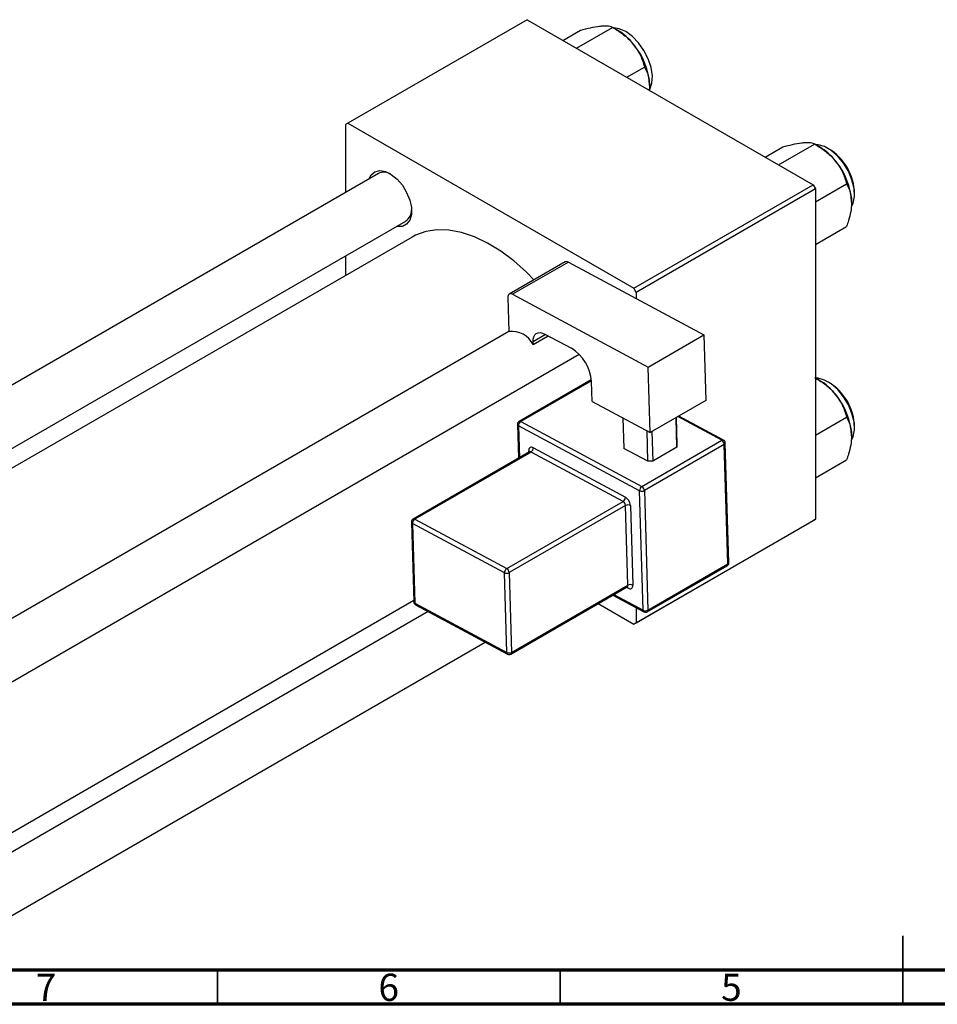
# Model space of a CAD drawing. Units: millimetres. Extents: x -41 to 460, y -34 to 292.
# Drawn here: x 86 to 220, y 5 to 149 of the extents above; entities that cross this region are included whole.
import ezdxf

# ---------------------------------------------------------------- set-up
doc = ezdxf.new("R2010")
doc.units = ezdxf.units.MM
doc.styles.add('SLDTEXTSTYLE0', font='TXT', dxfattribs={"width": 0.75})

msp = doc.modelspace()

# ---------------------------------------------------------------- linework, layer by layer
at = {"color": 7, "linetype": 'Continuous', "lineweight": 25}
for p, q in [((160.16, 148.62), (134, 133.52)), ((160.16, 148.62), (201.88, 124.54)), ((165.39, 145.6), (167.96, 147.08)), ((167.36, 144.46), (172.63, 147.5)), ((173.35, 147.08), (172.63, 147.5)), ((174.72, 140.21), (177.29, 141.7)), ((134, 133.52), (133.64, 133.31)), ((133.64, 133.31), (133.64, 123.4)), ((134, 133.52), (175.72, 109.44)), ((194.87, 128.58), (197.45, 130.07)), ((196.85, 127.44), (202.11, 130.48)), ((202.84, 130.07), (202.12, 130.48)), ((138.47, 126.18), (37.09, 67.67)), ((175.72, 109.44), (201.88, 124.54)), ((202.23, 123.93), (176.07, 108.83)), ((201.88, 124.54), (202.23, 123.93)), ((202.23, 122.06), (206.78, 124.68)), ((202.23, 123.93), (202.23, 75.74)), ((35.33, 57.42), (142.47, 119.25)), ((202.23, 115.83), (206.78, 118.46)), ((143.36, 116.9), (37.82, 55.99)), ((133.64, 114.16), (133.64, 111.29)), ((165.69, 113.28), (157.56, 108.59)), ((166.17, 113.25), (158.03, 108.56)), ((166.17, 113.25), (185.95, 102.64)), ((176.07, 108.83), (175.72, 109.44)), ((157.35, 108.1), (157.5, 103.12)), ((158.03, 108.56), (177.82, 97.94)), ((176.07, 108.83), (176.07, 107.94)), ((157.5, 103.13), (56.81, 45.02)), ((161.04, 101.23), (163.24, 102.5)), ((162.73, 102.77), (166.61, 100.69)), ((177.82, 97.94), (185.95, 102.64)), ((185.95, 102.64), (186.24, 93.09)), ((161.04, 101.23), (161.02, 101.64)), ((64.82, 40.4), (167.75, 99.81)), ((178.11, 88.39), (177.82, 97.94)), ((202.84, 96.01), (202.23, 96.36)), ((169.52, 96.11), (158.99, 90.03)), ((169.63, 92.94), (169.54, 95.85)), ((169.63, 92.94), (178.11, 88.39)), ((186.24, 93.09), (178.11, 88.39)), ((174.11, 90.54), (174.25, 86.09)), ((182.02, 86.25), (181.89, 90.58)), ((181.9, 90.58), (182.02, 86.65)), ((188.81, 87.3), (182.28, 90.8)), ((202.23, 88), (206.78, 90.63)), ((158.74, 89.58), (158.89, 84.65)), ((176.55, 79.92), (158.89, 89.39)), ((159.23, 90.01), (176.89, 80.54)), ((177.78, 84.2), (177.65, 88.64)), ((178.36, 88.54), (178.49, 84.21)), ((161.07, 86.18), (174.49, 78.98)), ((176.89, 80.54), (188.56, 87.27)), ((188.93, 86.67), (177.26, 79.93)), ((182.02, 86.25), (178.49, 84.21)), ((182.02, 86.65), (182.02, 86.25)), ((189.45, 69.23), (188.93, 86.67)), ((189.6, 69.43), (189.07, 86.87)), ((160.49, 85.58), (143.52, 75.78)), ((160.73, 85.56), (143.76, 75.77)), ((174.15, 78.36), (160.73, 85.56)), ((177.78, 84.2), (174.25, 86.09)), ((178.49, 84.21), (177.78, 84.2)), ((202.23, 81.78), (206.78, 84.4)), ((177.08, 62.48), (176.55, 79.92)), ((177.26, 79.93), (177.78, 62.49)), ((157.18, 68.57), (174.15, 78.36)), ((174.52, 77.76), (157.55, 67.96)), ((174.87, 66.13), (174.52, 77.76)), ((175.23, 77.77), (175.58, 66.14)), ((143.27, 75.34), (143.62, 63.71)), ((156.84, 67.95), (143.42, 75.15)), ((143.42, 75.15), (143.77, 63.52)), ((143.76, 75.77), (157.18, 68.57)), ((201.88, 75.54), (175.72, 60.44)), ((176.07, 60.65), (202.23, 75.74)), ((202.23, 75.74), (201.88, 75.54)), ((177.68, 62.25), (189.35, 68.98)), ((177.78, 62.49), (189.45, 69.23)), ((157.19, 56.32), (156.84, 67.95)), ((157.55, 67.96), (157.9, 56.33)), ((157.9, 56.33), (174.87, 66.13)), ((157.8, 56.09), (174.77, 65.88)), ((172.66, 64.67), (177.19, 62.24)), ((78.14, 26.14), (143.61, 63.93)), ((143.77, 63.52), (157.19, 56.32)), ((143.88, 63.28), (157.31, 56.08)), ((170.53, 63.44), (175.72, 60.44)), ((145.74, 62.29), (78.14, 23.27)), ((176.07, 62.84), (176.07, 60.65)), ((175.72, 60.44), (176.07, 60.65)), ((78.14, 14.04), (154.03, 57.84))]:
    msp.add_line(p, q, dxfattribs=at)
at = {"color": 8, "linetype": 'Continuous', "lineweight": 25}
for p, q in [((162.86, 102.7), (161.02, 101.64)), ((169.54, 95.96), (159.23, 90.01)), ((188.56, 87.27), (182.14, 90.72)), ((158.89, 89.39), (159.03, 84.73)), ((160.39, 85.52), (160.39, 85.73)), ((172.82, 64.76), (177.08, 62.48)), ((174.89, 65.69), (174.65, 65.82))]:
    msp.add_line(p, q, dxfattribs=at)
at = {"color": 7, "linetype": 'Continuous', "lineweight": 35}
for p, q in [((215, 5), (215, 15)), ((115, 10), (115, 5)), ((165, 10), (165, 5)), ((215, 10), (215, 5))]:
    msp.add_line(p, q, dxfattribs=at)
at = {"color": 7, "linetype": 'Continuous', "lineweight": 70}
for p, q in [((410, 10), (20, 10)), ((415, 5), (15, 5))]:
    msp.add_line(p, q, dxfattribs=at)
at = {"color": 7, "linetype": 'Continuous', "lineweight": 25, "flags": 128}
for points in [[(174.55, 146.88), (173.58, 147.3), (172.78, 147.41)], [(178, 138.32), (178.07, 138.45), (178.37, 139.34), (178.43, 140.43), (178.25, 141.64), (177.83, 142.9), (177.21, 144.13), (176.42, 145.24), (175.52, 146.18), (174.55, 146.88)], [(207.5, 121.34), (207.73, 121.85), (207.92, 122.85), (207.86, 124.01), (207.55, 125.25), (207.03, 126.51), (206.32, 127.69), (205.47, 128.72), (204.52, 129.55), (203.55, 130.11), (202.6, 130.37), (202.27, 130.39)], [(137.08, 125.38), (137.39, 125.99), (137.94, 126.45), (138.65, 126.62), (139.47, 126.49), (140.33, 126.06), (141.18, 125.36), (141.95, 124.46), (142.58, 123.41), (143.03, 122.29), (143.27, 121.2), (143.27, 120.2), (143.03, 119.37), (142.58, 118.77), (141.95, 118.45), (141.18, 118.44), (141.08, 118.46)], [(161.15, 110.66), (160.07, 111.77), (158.21, 113.43), (156.3, 114.85), (154.37, 116.03), (152.46, 116.94), (150.57, 117.57), (148.74, 117.91), (147, 117.96), (145.38, 117.71), (143.88, 117.17), (143.36, 116.9)], [(158.03, 108.56), (157.9, 108.61), (157.77, 108.64), (157.65, 108.63), (157.54, 108.58), (157.46, 108.5), (157.4, 108.39), (157.36, 108.26), (157.35, 108.1)], [(161.02, 101.64), (161.04, 102.03), (161.13, 102.36), (161.29, 102.63), (161.5, 102.83), (161.76, 102.95), (162.06, 102.97), (162.38, 102.91), (162.73, 102.77)], [(207.5, 87.28), (207.73, 87.8), (207.92, 88.8), (207.86, 89.95), (207.55, 91.2), (207.03, 92.45), (206.32, 93.63), (205.47, 94.67), (204.52, 95.49), (203.55, 96.06), (202.6, 96.32), (202.23, 96.34)], [(161.07, 86.18), (160.93, 86.24), (160.8, 86.26), (160.68, 86.25), (160.58, 86.2), (160.49, 86.13), (160.43, 86.02), (160.39, 85.88), (160.39, 85.73)], [(174.89, 65.69), (175.03, 65.63), (175.16, 65.61), (175.28, 65.62), (175.39, 65.67), (175.47, 65.74), (175.53, 65.85), (175.57, 65.99), (175.58, 66.14)]]:
    msp.add_lwpolyline(points, dxfattribs=at)
at = {"color": 7, "linetype": 'Continuous', "lineweight": 25}
for centre, radius, start, end in [((168.91, 139.73), 8.59, 37.9809, 58.8775), ((167.9, 138.54), 10.13, 2.6376, 39.7722), ((198.4, 122.71), 8.59, 37.9809, 58.8775), ((200.09, 123.09), 7.84, 1.1618, 58.8206), ((197.38, 121.52), 10.13, 2.6376, 39.7722), ((139.28, 124.44), 1.93, 58.3407, 115.0493), ((141.38, 120.83), 1.91, 304.672, 1.9027), ((165.9, 112.84), 0.485, 56.3467, 115.0908), ((157.96, 99.74), 3.41, 25.8438, 97.746), ((163.41, 95.45), 6.14, 3.7481, 58.5912), ((198.4, 88.66), 8.59, 37.9809, 58.8775), ((200.09, 89.04), 7.84, 1.1618, 58.8206), ((197.38, 87.46), 10.13, 2.6376, 39.7722), ((159.24, 89.6), 0.5, 119.9912, 181.7232), ((159.63, 89.39), 0.746, 122.8619, 179.4555), ((160.32, 86.19), 0.746, 302.8619, 359.4555), ((188.16, 86.62), 0.767, 3.7481, 58.5912), ((188.57, 86.86), 0.5, 1.7232, 61.7949), ((177.3, 79.91), 0.746, 122.8619, 179.4555), ((176.49, 79.88), 0.767, 3.7481, 58.5912), ((176.89, 80.64), 0.793, 244.7211, 297.6382), ((173.75, 78.99), 0.746, 302.8619, 359.4555), ((173.75, 77.71), 0.767, 3.7481, 58.5912), ((173.69, 77.67), 1.53, 3.7481, 58.5912), ((174.89, 77.05), 0.793, 64.7211, 117.6382), ((143.77, 75.35), 0.5, 119.9912, 181.7232), ((144.16, 75.14), 0.746, 122.8619, 179.4555), ((189.1, 69.41), 0.5, 299.9912, 1.7232), ((157.59, 67.94), 0.746, 122.8619, 179.4555), ((157.18, 68.66), 0.793, 244.7211, 297.6382), ((156.78, 67.91), 0.767, 3.7481, 58.5912), ((175.24, 65.42), 0.793, 64.7211, 117.6382), ((144.12, 63.72), 0.5, 181.7232, 241.7949), ((177.42, 63.19), 0.793, 244.7211, 297.6382), ((177.43, 62.68), 0.5, 241.7949, 299.9912), ((157.53, 57.04), 0.793, 244.7211, 297.6382), ((157.55, 56.52), 0.5, 241.7949, 299.9912)]:
    msp.add_arc(centre, radius, start, end, dxfattribs=at)
at = {"color": 8, "linetype": 'Continuous', "lineweight": 25}
for centre, radius, start, end in [((158.98, 89.61), 0.238, 187.6428, 247.8072), ((159.09, 89.81), 0.243, 56.3467, 115.0908), ((188.71, 87.06), 0.256, 66.5401, 125.0971), ((188.84, 86.88), 0.235, 291.979, 356.8167), ((160.27, 85.48), 0.28, 25.4676, 64.9893), ((160.59, 85.36), 0.243, 56.3467, 115.0908), ((143.51, 75.37), 0.238, 187.6428, 247.8072), ((143.62, 75.56), 0.243, 56.3467, 115.0908), ((189.21, 69.19), 0.248, 304.7638, 9.2298), ((189.36, 69.44), 0.235, 291.979, 356.8167), ((174.62, 66.09), 0.248, 304.7638, 9.2298), ((174.61, 65.7), 0.282, 357.4379, 44.8881), ((143.86, 63.74), 0.238, 187.6428, 247.8072), ((144.02, 63.5), 0.253, 174.9052, 237.817), ((177.33, 62.45), 0.253, 174.9052, 237.817), ((177.54, 62.45), 0.248, 304.7638, 9.2298), ((157.44, 56.3), 0.253, 174.9052, 237.817), ((157.65, 56.29), 0.248, 304.7638, 9.2298)]:
    msp.add_arc(centre, radius, start, end, dxfattribs=at)
at = {"color": 7, "linetype": 'Continuous', "lineweight": 25}
for points, knots in [([(167.96, 147.08), (168.45, 147.21), (169.44, 147.47), (170.44, 147.65), (170.91, 147.7), (171.01, 147.71)], [0, 0, 0, 0, 0.432384, 0.879551, 1, 1, 1, 1]), ([(171.01, 147.71), (171.38, 147.72), (172.11, 147.75), (172.46, 147.58), (172.63, 147.5)], [0, 0, 0, 0, 0.503998, 1, 1, 1, 1]), ([(172.63, 147.5), (173.11, 147.2), (174.11, 146.59), (175.11, 145.7), (175.58, 145.14), (175.68, 145.02)], [0, 0, 0, 0, 0.432384, 0.879551, 1, 1, 1, 1]), ([(175.68, 145.02), (176.05, 144.48), (176.78, 143.42), (177.12, 142.27), (177.29, 141.7)], [0, 0, 0, 0, 0.503998, 1, 1, 1, 1]), ([(177.29, 141.7), (177.42, 141.45), (177.69, 140.95), (177.96, 140.06), (177.99, 139.36), (178.01, 139)], [0, 0, 0, 0, 0.33473, 0.662546, 1, 1, 1, 1]), ([(178.01, 139), (178.01, 138.95), (178.01, 138.74), (177.98, 138.52), (177.96, 138.35)], [0, 0, 0, 0, 0.244824, 1, 1, 1, 1]), ([(200.5, 130.69), (200.87, 130.7), (201.6, 130.73), (201.94, 130.57), (202.11, 130.48)], [0, 0, 0, 0, 0.503998, 1, 1, 1, 1]), ([(197.45, 130.07), (197.93, 130.19), (198.93, 130.45), (199.93, 130.63), (200.4, 130.68), (200.5, 130.69)], [0, 0, 0, 0, 0.432384, 0.879551, 1, 1, 1, 1]), ([(202.11, 130.48), (202.6, 130.18), (203.59, 129.57), (204.59, 128.68), (205.07, 128.12), (205.17, 128)], [0, 0, 0, 0, 0.432384, 0.879551, 1, 1, 1, 1]), ([(205.17, 128), (205.54, 127.46), (206.27, 126.4), (206.61, 125.25), (206.78, 124.68)], [0, 0, 0, 0, 0.503998, 1, 1, 1, 1]), ([(206.78, 124.68), (206.91, 124.43), (207.17, 123.93), (207.44, 123.04), (207.48, 122.34), (207.5, 121.98)], [0, 0, 0, 0, 0.33473, 0.662546, 1, 1, 1, 1]), ([(207.5, 121.98), (207.5, 121.93), (207.5, 121.5), (207.4, 120.62), (207.12, 119.47), (206.87, 118.74), (206.78, 118.46)], [0, 0, 0, 0, 0.047468, 0.3984, 0.762017, 1, 1, 1, 1]), ([(202.11, 96.43), (202.6, 96.13), (203.59, 95.52), (204.59, 94.63), (205.07, 94.06), (205.17, 93.94)], [0, 0, 0, 0, 0.432384, 0.879551, 1, 1, 1, 1]), ([(205.17, 93.94), (205.54, 93.41), (206.27, 92.35), (206.61, 91.2), (206.78, 90.63)], [0, 0, 0, 0, 0.503998, 1, 1, 1, 1]), ([(206.78, 90.63), (206.91, 90.37), (207.17, 89.87), (207.44, 88.98), (207.48, 88.29), (207.5, 87.93)], [0, 0, 0, 0, 0.33473, 0.662546, 1, 1, 1, 1]), ([(207.5, 87.93), (207.5, 87.88), (207.5, 87.45), (207.4, 86.56), (207.12, 85.42), (206.87, 84.69), (206.78, 84.4)], [0, 0, 0, 0, 0.047468, 0.3984, 0.762017, 1, 1, 1, 1]), ([(160.54, 85.62), (160.54, 85.63), (160.54, 85.64), (160.52, 85.6), (160.5, 85.59), (160.49, 85.58)], [0, 0, 0, 0, 0.117495, 0.732672, 1, 1, 1, 1]), ([(174.77, 65.88), (174.79, 65.89), (174.83, 65.91), (174.83, 65.91), (174.83, 65.9)], [0, 0, 0, 0, 0.690496, 1, 1, 1, 1])]:
    msp.add_open_spline(points, degree=3, knots=knots, dxfattribs=at)

# ---------------------------------------------------------------- texts
at = {"color": 7, "linetype": 'Continuous', "lineweight": 0, "char_height": 3.97, "attachment_point": 2, "style": 'SLDTEXTSTYLE0'}
for s, insert in [('7', (89.96, 9.47)), ('6', (139.96, 9.47)), ('5', (189.96, 9.47))]:
    msp.add_mtext(s, dxfattribs=dict(at, insert=insert))

doc.saveas('drawing.dxf')
